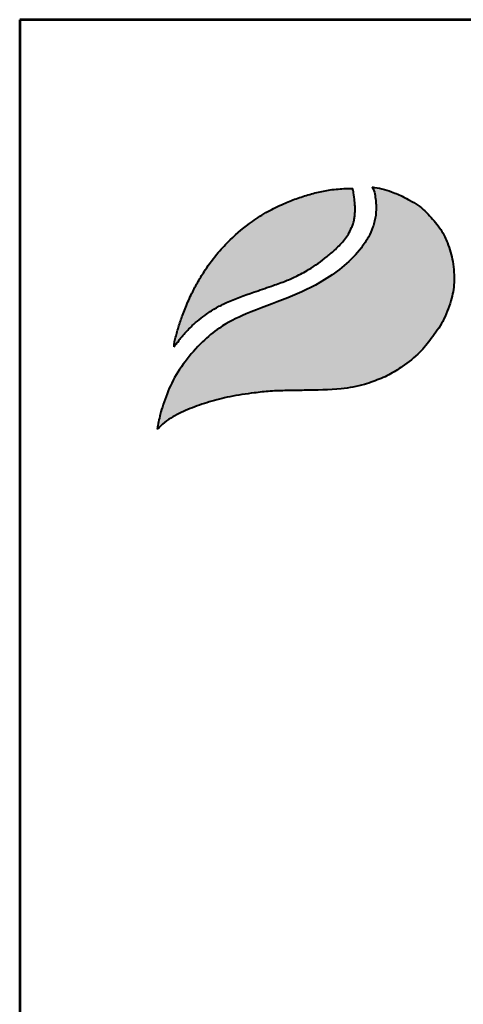
# Model space of a CAD drawing. Units: millimetres. Extents: x -879 to 5616, y 12572 to 21759.
# Drawn here: x -879 to -231, y 20322 to 21759 of the extents above; entities that cross this region are included whole.
import ezdxf
from ezdxf.enums import TextEntityAlignment as Align

# ---------------------------------------------------------------- set-up
doc = ezdxf.new("R2010")
doc.units = ezdxf.units.MM
for name, color, linetype in [('AS-OBRYS', 7, 'Continuous'), ('AS-Ramecek', 9, 'Continuous'), ('Vrstva 1', 7, 'Continuous')]:
    doc.layers.add(name, color=color, linetype=linetype)
doc.layers.add('SRAFY', color=9, linetype='Continuous', lineweight=0)
doc.styles.add('Arial', font='arial.ttf')
doc.styles.add('Castelar', font='CASTELAR.TTF')

# ---------------------------------------------------------------- blocks, each defined once
blk = doc.blocks.new('ram_samotny')
at = {"layer": 'Vrstva 1', "lineweight": 40}
h = blk.add_hatch(color=156, dxfattribs=at)
edge = h.paths.add_edge_path()
edge.add_spline(control_points=[(-5596.3, 7636.3), (-5593.2, 7639.3), (-5587, 7645.2), (-5572.9, 7654.4), (-5553.4, 7663.4), (-5528.6, 7672), (-5500.7, 7679), (-5474.1, 7682.9), (-5449.3, 7685.7), (-5427.6, 7686.2), (-5396.8, 7686.8), (-5363.1, 7687.1), (-5333.1, 7692), (-5312.8, 7699.1), (-5295.6, 7705.8), (-5275.6, 7719), (-5256.1, 7733.8), (-5239.7, 7754.5), (-5224.4, 7776), (-5214.8, 7801.1), (-5210.3, 7822.9), (-5210.9, 7840), (-5212.8, 7857.4), (-5218.2, 7875.3), (-5226.9, 7895.1), (-5240.6, 7911.1), (-5254.5, 7925.3), (-5267.5, 7932.7), (-5278.8, 7938.8), (-5290.8, 7943.8), (-5304.5, 7948.3), (-5313.1, 7949.7), (-5317.3, 7950.4)], knot_values=[0, 0, 0, 0, 12.681805, 25.700455, 50.406078, 76.90094, 104.343169, 136.550223, 157.449068, 179.209962, 201.638828, 249.786105, 280.163273, 292.324782, 314.395452, 334.984049, 364.075485, 387.303848, 414.107992, 442.939429, 467.025521, 480.232017, 494.225726, 519.414559, 535.898798, 558.837547, 582.232967, 594.907167, 603.496412, 620.602567, 633.805056, 646.725943, 646.725943, 646.725943, 646.725943], degree=3, periodic=0)
edge.add_spline(control_points=[(-5317.3, 7950.4), (-5316.5, 7948.9), (-5314.3, 7944.7), (-5313.3, 7937.4), (-5312.1, 7929.3), (-5311.9, 7918.8), (-5313.2, 7908.5), (-5316.8, 7896.5), (-5322.1, 7884.6), (-5339.7, 7858.1), (-5375.3, 7829.6), (-5428.2, 7805), (-5475.6, 7789.2), (-5513.5, 7770.5), (-5539.7, 7748.6), (-5560.6, 7724.6), (-5578.2, 7697.3), (-5587.1, 7673.4), (-5593.4, 7653.5), (-5595.2, 7642.7), (-5596.3, 7636.3)], knot_values=[0, 0, 0, 0, 5.154431, 13.977474, 21.801013, 29.833848, 45.259255, 52.884226, 67.277243, 84.1076, 147.83167, 200.63077, 258.680476, 297.804698, 326.318319, 360.414007, 393.121659, 423.220394, 436.482792, 455.844072, 455.844072, 455.844072, 455.844072], degree=3, periodic=0)
at = {"layer": 'Vrstva 1'}
h = blk.add_hatch(color=95, dxfattribs=at)
edge = h.paths.add_edge_path()
edge.add_spline(control_points=[(-5342.5, 7948.6), (-5345.5, 7948.6), (-5355.2, 7948.5), (-5370.9, 7947), (-5389.6, 7943.4), (-5407.2, 7938.4), (-5421.5, 7933.2), (-5436.6, 7926.8), (-5453.3, 7918.8), (-5476.8, 7903.6), (-5498.5, 7885.7), (-5518.6, 7864.2), (-5532.3, 7845.9), (-5543.4, 7828.1), (-5551.8, 7811.9), (-5558.2, 7797.7), (-5563.7, 7783.6), (-5568.3, 7770.6), (-5571.4, 7759.1), (-5573.5, 7751.8), (-5574, 7748.9), (-5574.2, 7746.8), (-5574.3, 7745.5), (-5574.3, 7744.5), (-5574.3, 7743.7), (-5574.2, 7743.4), (-5574.2, 7743.2)], knot_values=[0, 0, 0, 0, 8.893386, 29.206738, 47.133968, 66.092703, 83.912506, 92.803622, 115.390718, 139.239499, 176.712522, 199.35298, 227.441659, 244.966034, 262.322131, 282.085723, 291.616752, 307.901765, 323.500391, 327.329886, 330.66111, 332.144297, 333.578454, 334.714358, 335.198312, 335.830442, 335.830442, 335.830442, 335.830442], degree=3, periodic=0)
edge.add_spline(control_points=[(-5574.2, 7743.2), (-5574.1, 7743.3), (-5573.8, 7743.8), (-5573.2, 7744.6), (-5572.7, 7745.3), (-5572.4, 7745.8), (-5571.9, 7746.4), (-5571.2, 7747.3), (-5570.3, 7748.5), (-5568.6, 7750.7), (-5566.6, 7753.6), (-5564.1, 7756.4), (-5561.6, 7759.2), (-5559.4, 7762.2), (-5555.3, 7765.9), (-5550.1, 7771.5), (-5541.9, 7778.3), (-5531.6, 7786.3), (-5519.8, 7793.8), (-5499.6, 7804), (-5475.4, 7812.5), (-5450.1, 7821), (-5431.8, 7827.5), (-5415.6, 7834.4), (-5396.6, 7844.5), (-5379.6, 7856.8), (-5363.9, 7870), (-5354.7, 7879.8), (-5347.8, 7889.5), (-5344.4, 7896.4), (-5341.7, 7902.9), (-5340.6, 7908.4), (-5339.5, 7913.7), (-5339.6, 7918), (-5339.3, 7921.8), (-5339.5, 7926.2), (-5340.2, 7933.4), (-5340.8, 7941.2), (-5342.1, 7946.7), (-5342.5, 7948.6)], knot_values=[0, 0, 0, 0, 0.447012, 1.855264, 2.868596, 3.049155, 3.688499, 5.265775, 6.438586, 8.160726, 13.72587, 16.873165, 19.559629, 24.829115, 27.943367, 35.981221, 47.834981, 59.88197, 75.204645, 89.697833, 127.507991, 151.964031, 169.837807, 185.778216, 204.812635, 234.297751, 248.525452, 266.187676, 274.482029, 284.025499, 289.334375, 295.623182, 300.86633, 305.51564, 308.213217, 312.35666, 318.846733, 329.741408, 335.745699, 335.745699, 335.745699, 335.745699], degree=3, periodic=0)
at = {"layer": 'AS-Ramecek', "lineweight": 53}
for p, q in [((-5775, 8167.5), (-5775, 0)), ((0, 8167.5), (-5775, 8167.5))]:
    blk.add_line(p, q, dxfattribs=at)
at = {"layer": 'Vrstva 1', "color": 156, "lineweight": 40}
for points in [[(-5317.3, 7950.4), (-5304.6, 7948), (-5292, 7944.1), (-5276.3, 7937.4), (-5268.7, 7933.3), (-5257.9, 7926.7), (-5240.7, 7910.9), (-5226.6, 7892.8), (-5219.6, 7877.9), (-5212.7, 7853.6), (-5211.1, 7839.7), (-5210.8, 7826.5), (-5215.1, 7802.8), (-5225.7, 7776), (-5240.6, 7753.7), (-5255.5, 7735.9), (-5278.1, 7717.6), (-5295.6, 7706.7), (-5315.9, 7698.1), (-5327.4, 7694.2), (-5357.3, 7688.7), (-5405.4, 7686.6), (-5427.8, 7686.2), (-5449.6, 7685.4), (-5470.3, 7683.2), (-5502.2, 7678.2), (-5528.8, 7671.5), (-5553.8, 7662.8), (-5576.1, 7652.1), (-5586.9, 7644.8), (-5596.3, 7636.3)], [(-5317.3, 7950.4), (-5315.1, 7945.7), (-5313.2, 7937.1), (-5312.3, 7929.3), (-5312.1, 7921.3), (-5314.1, 7906), (-5316.3, 7898.7), (-5322.1, 7885.5), (-5331.3, 7871.5), (-5379.5, 7829.8), (-5426.9, 7806.6), (-5481.1, 7785.7), (-5515.7, 7767.4), (-5537.7, 7749.3), (-5560.2, 7723.7), (-5577.6, 7696), (-5588.7, 7668), (-5592.5, 7655.3), (-5596.3, 7636.3)]]:
    blk.add_spline(points, degree=3, dxfattribs=at)
at = {"layer": 'Vrstva 1', "color": 95, "lineweight": 40}
for points in [[(-5574.2, 7743.2), (-5574.3, 7743.8), (-5574.3, 7744.3), (-5574.3, 7745.4), (-5574.2, 7746.8), (-5574.1, 7748.3), (-5573.5, 7751.6), (-5572.5, 7755.3), (-5568.2, 7770.3), (-5562.8, 7785.7), (-5559.4, 7794.5), (-5551.3, 7812.6), (-5543.2, 7827.9), (-5534, 7842.8), (-5517.1, 7865.3), (-5501.6, 7881.8), (-5472.8, 7905.7), (-5452.7, 7918.6), (-5432.4, 7928.5), (-5424.2, 7932), (-5407.5, 7938.1), (-5389.2, 7943.2), (-5371.6, 7946.6), (-5351.4, 7948.4), (-5342.5, 7948.6)], [(-5574.2, 7743.2), (-5574, 7743.5), (-5573.2, 7744.7), (-5572.6, 7745.5), (-5572.5, 7745.6), (-5572.1, 7746.2), (-5571.1, 7747.4), (-5570.4, 7748.4), (-5569.4, 7749.7), (-5566, 7754.2), (-5564, 7756.6), (-5562.2, 7758.6), (-5558.8, 7762.6), (-5556.6, 7764.8), (-5550.9, 7770.5), (-5541.9, 7778.2), (-5532.3, 7785.5), (-5519.4, 7793.8), (-5506.5, 7800.4), (-5471.2, 7813.9), (-5448.1, 7821.8), (-5431.3, 7827.9), (-5416.6, 7834.2), (-5399.8, 7843.2), (-5375.8, 7860.2), (-5365, 7869.5), (-5353, 7882.4), (-5348.2, 7889.2), (-5343.9, 7897.7), (-5341.9, 7902.7), (-5340.5, 7908.8), (-5339.7, 7914), (-5339.5, 7918.6), (-5339.4, 7921.3), (-5339.5, 7925.4), (-5340, 7931.9), (-5341.3, 7942.7), (-5342.5, 7948.6)]]:
    blk.add_spline(points, degree=3, dxfattribs=at)
at = {"style": 'Arial'}
blk.add_attdef('PLATNOST', (-731.9, 126.2), '', height=48, dxfattribs=at)
at = {"layer": 'SRAFY', "color": 156}
for tag, height, style, p in [('NÁZEV_VÝROBKU', 90, 'Arial', (-461.5, 7777.3)), ('TYP_VÝROBKU', 75, 'Castelar', (-461.5, 7586))]:
    blk.add_attdef(tag, text='', height=height, dxfattribs=dict(at, style=style)).set_placement(p, align=Align.RIGHT)

msp = doc.modelspace()

# ---------------------------------------------------------------- block references
at = {"layer": 'AS-OBRYS', "xscale": 1.124805625313913, "yscale": 1.124805625313913, "zscale": 1.124805625313913}
msp.add_blockref('ram_samotny', (5616.5, 12572), dxfattribs=at)

doc.saveas('drawing.dxf')
